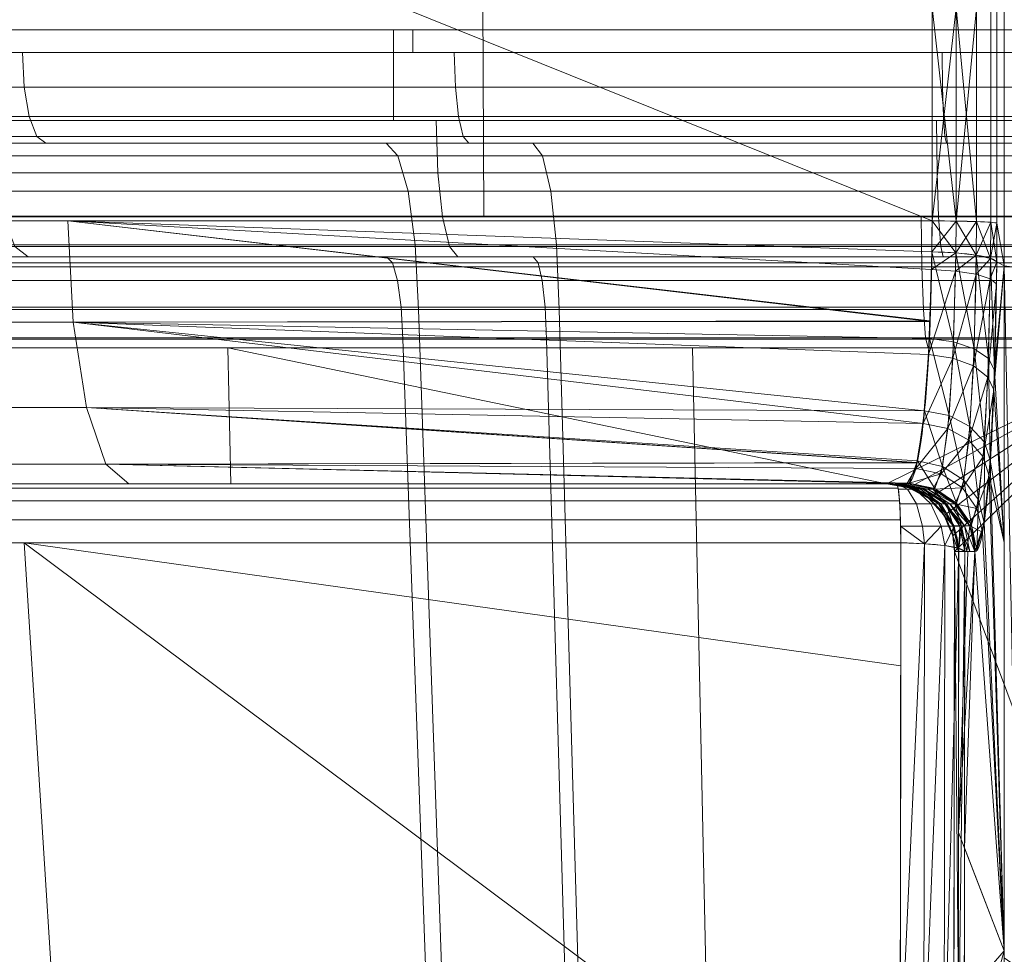
# Model space of a CAD drawing. Units: metres. Extents: x -0.13 to 0.13, y -0.157 to 0.
# Drawn here: x -0.025 to -0.003, y -0.079 to -0.059 of the extents above; entities that cross this region are included whole.
import ezdxf

# ---------------------------------------------------------------- set-up
doc = ezdxf.new("R2010")
doc.units = ezdxf.units.M
doc.header["$MEASUREMENT"] = 0
doc.layers.add('1', color=7, linetype='Continuous', true_color=0xffffff)

# ---------------------------------------------------------------- blocks, each defined once
blk = doc.blocks.new('c77e183c-0bff-4539-b9bd-829c5992fe1a')
at = {"layer": '1', "color": 0, "linetype": 'Continuous', "lineweight": 18, "extrusion": (-1.22465e-16, 0, -1)}
for p, q in [((996.508, 88.802, 111.448), (996.508, 99.775, 111.831)), ((996.508, 88.802, -111.919), (996.508, 99.775, -112.303)), ((996.508, 88.802, 111.448), (996.34, 88.888, 108.984)), ((996.508, 88.802, -111.919), (996.34, 88.888, -109.455))]:
    blk.add_line(p, q, dxfattribs=at)
at = {"layer": '1', "color": 0, "linetype": 'Continuous', "lineweight": 18, "extrusion": (3.03526e-16, 1, 6.52034e-16)}
for centre, radius in [((-1000, -0.236, 94), 100.5), ((-1000, -0.236, 94), 98), ((-1000, -0.236, 93.5), 98), ((-1000, -0.236, 92), 100.5), ((-1000, -0.236, 91.5), 96), ((-1000, -0.236, 91.5), 95.708), ((-1000, -0.236, 89), 97.5), ((-1000, -0.236, 89), 95.663), ((-1000, -0.236, 87.842), 91.722), ((-1000, -0.236, 87.184), 93.672)]:
    blk.add_circle(centre, radius, dxfattribs=at)
at = {"layer": '1', "color": 0, "linetype": 'Continuous', "lineweight": 18, "extrusion": (-1.22465e-16, 1, 1.49976e-32)}
for centre, radius in [((-1000, -0.236, 89.895), 105.025), ((-1000, -0.236, 87), 95.75)]:
    blk.add_circle(centre, radius, dxfattribs=at)
for centre, radius, start, end in [((-1000, -0.236, 89.791), 108.023, 272.69708, 310.47656), ((-1000, -0.236, 89.791), 108.023, 49.52344, 87.30292), ((-1000, -0.236, 84), 102.027, 3.16534, 86.83466), ((-1000, -0.236, 84), 102.027, 273.16534, 356.83466), ((-1000, -0.236, 84), 98.773, 3.39909, 86.60091)]:
    blk.add_arc(centre, radius, start, end, dxfattribs=at)
at = {"layer": '1', "color": 0, "linetype": 'Continuous', "lineweight": 18, "extrusion": (-2.6542e-06, -0.999389, 0.034938)}
blk.add_arc((994.846, -106.434, -93.517), 1.5, 3.913, 87.3046, dxfattribs=at)
at = {"layer": '1', "color": 0, "linetype": 'Continuous', "lineweight": 18, "extrusion": (-2.6542e-06, -0.999389, -0.034938)}
blk.add_arc((994.846, 105.963, -93.5), 1.5, 272.6954, 356.087, dxfattribs=at)
at = {"layer": '1', "color": 0, "linetype": 'Continuous', "lineweight": 18, "extrusion": (-0.007845, -0.988762, -0.149291)}
blk.add_arc((994.106, 93.416, -111.976), 1.5, 272.6029, 356.045, dxfattribs=at)
at = {"layer": '1', "color": 0, "linetype": 'Continuous', "lineweight": 18, "extrusion": (-0.007845, -0.988762, 0.149291)}
blk.add_arc((994.106, -93.882, -112.046), 1.5, 3.955, 87.3971, dxfattribs=at)
at = {"layer": '1', "color": 0, "linetype": 'Continuous', "lineweight": 18, "extrusion": (1.22465e-16, -1, -1.49976e-32)}
for centre, radius, start, end in [((1000, -0.236, -84), 95.439, 183.65528, 266.34472), ((1000, -0.236, -82.703), 97.287, 93.39909, 176.60091)]:
    blk.add_arc(centre, radius, start, end, dxfattribs=at)
at = {"layer": '1', "color": 0, "linetype": 'Continuous', "lineweight": 18, "extrusion": (-0.067877, 3.09366e-17, 0.997694)}
blk.add_arc((-82.5, 985.142, -164.021), 1.5, 90.461, 180, dxfattribs=at)
at = {"layer": '1', "color": 0, "linetype": 'Continuous', "lineweight": 18, "extrusion": (-0.067889, -8.31405e-18, -0.997693)}
blk.add_arc((-82.5, -985.172, -165.629), 1.5, 180, 269.5478, dxfattribs=at)
at = {"layer": '1', "color": 0, "linetype": 'Continuous', "lineweight": 18, "extrusion": (-0.998241, -1.22249e-16, -0.05929)}
blk.add_arc((-82.5, 39.247, -998.227), 1.5, 180, 262.2121, dxfattribs=at)
at = {"layer": '1', "color": 0, "linetype": 'Continuous', "lineweight": 18, "extrusion": (-0.067908, -9.23882e-15, 0.997692)}
blk.add_arc((-82.5, 985.137, -169.396), 1.5, 90.4391, 180, dxfattribs=at)
at = {"layer": '1', "color": 0, "linetype": 'Continuous', "lineweight": 18, "extrusion": (-0.067908, -8.31631e-18, -0.997692)}
blk.add_arc((-82.5, -985.169, -168.926), 1.5, 180, 269.5609, dxfattribs=at)
at = {"layer": '1', "color": 0, "linetype": 'Continuous', "lineweight": 18, "extrusion": (0.001404, 0.990732, 0.135823)}
blk.add_arc((-994.026, 86.055, 96.491), 1.5, 183.9291, 266.6433, dxfattribs=at)
at = {"layer": '1', "color": 0, "linetype": 'Continuous', "lineweight": 18}
for points, knots in [([(994.917, 99.189, -108.468), (994.917, 98.189, -108.433), (994.917, 97.19, -108.398), (994.917, 94.057, -108.288), (994.917, 91.924, -108.214), (994.917, 89.791, -108.139)], [0, 0, 0, 0, 0.319025, 0.319025, 1, 1, 1, 1]), ([(994.917, 89.791, 107.668), (994.917, 90.79, 107.703), (994.917, 91.789, 107.737), (994.917, 94.922, 107.847), (994.917, 97.055, 107.922), (994.917, 99.189, 107.996)], [0, 0, 0, 0, 0.319025, 0.319025, 1, 1, 1, 1]), ([(994.913, 89.107, -108.076), (994.897, 87.681, -107.86), (994.834, 86.371, -107.124), (994.639, 84.516, -104.947), (994.508, 84, -103.542), (994.366, 84, -102.107)], [0, 0, 0, 0, 0.5, 0.5, 1, 1, 1, 1]), ([(994.366, 84, 101.635), (994.508, 84, 103.071), (994.639, 84.514, 104.472), (994.835, 86.372, 106.654), (994.897, 87.681, 107.389), (994.913, 89.107, 107.604)], [0, 0, 0, 0, 0.5, 0.5, 1, 1, 1, 1]), ([(996.34, 88.888, 108.984), (996.325, 87.11, 108.715), (996.271, 85.476, 107.8), (996.099, 83.155, 105.078), (995.985, 82.511, 103.328), (995.863, 82.511, 101.533)], [0, 0, 0, 0, 0.5, 0.5, 1, 1, 1, 1]), ([(995.863, 82.511, -102.005), (995.985, 82.511, -103.799), (996.099, 83.158, -105.553), (996.271, 85.475, -108.27), (996.325, 87.111, -109.187), (996.34, 88.888, -109.455)], [0, 0, 0, 0, 0.5, 0.5, 1, 1, 1, 1]), ([(995.848, 87, 101.707), (1009.539, 87, 102.272), (1037.142, 87, 97.796), (1072.605, 87, 75.386), (1096.439, 87, 40.865), (1104.076, 87, 3.53), (1099.078, 87, -30.016), (1086.369, 87, -57.312), (1069.596, 87, -75.974), (1053.419, 87, -87.587), (1040.148, 87, -94.439), (1026.014, 87, -99.267), (1006.434, 87, -102.892), (981.355, 87, -102.067), (957.612, 87, -93.953), (940.587, 87, -83.625), (929.08, 87, -74.103), (919.097, 87, -62.994), (908.085, 87, -46.402), (899.011, 87, -23.008), (897.167, 87, 2.015), (899.993, 87, 21.727), (904.241, 87, 36.046), (910.547, 87, 49.585), (921.493, 87, 66.22), (939.457, 87, 83.739), (966.213, 87, 97.548), (985.923, 87, 101.317), (995.848, 87, 101.707)], [0, 0, 0, 0, 0.064117, 0.128234, 0.192351, 0.256468, 0.302939, 0.34941, 0.39588, 0.419116, 0.442351, 0.465586, 0.488822, 0.535293, 0.581763, 0.604999, 0.628234, 0.651469, 0.674705, 0.721176, 0.767646, 0.790882, 0.814117, 0.837352, 0.860588, 0.907059, 0.953529, 1, 1, 1, 1]), ([(993.915, 84, -95.481), (994.082, 84, -95.491), (994.251, 83.972, -95.498), (994.567, 83.863, -95.503), (994.718, 83.78, -95.501), (994.979, 83.574, -95.489), (995.092, 83.448, -95.478), (995.269, 83.17, -95.451), (995.334, 83.014, -95.433), (995.398, 82.743, -95.398), (995.411, 82.627, -95.383), (995.411, 82.512, -95.366)], [0, 0, 0, 0, 0.214225, 0.214225, 0.428605, 0.428605, 0.64086, 0.64086, 0.852263, 0.852263, 1, 1, 1, 1]), ([(994.273, 15.557, 35.163), (994.268, 16.455, 39.141), (994.261, 17.646, 43.021), (994.248, 20.609, 50.586), (994.242, 22.387, 54.268), (994.233, 26.427, 61.241), (994.229, 28.699, 64.558), (994.222, 33.748, 70.853), (994.219, 36.55, 73.85), (994.215, 42.504, 79.314), (994.213, 45.664, 81.802), (994.212, 52.347, 86.291), (994.211, 55.899, 88.306), (994.213, 66.914, 93.483), (994.22, 74.623, 95.772), (994.232, 82.703, 96.88)], [0, 0, 0, 0, 0.125, 0.125, 0.25, 0.25, 0.375, 0.375, 0.5, 0.5, 0.625, 0.625, 0.75, 0.75, 1, 1, 1, 1]), ([(995.411, 82.512, -95.366), (995.399, 74.716, -94.25), (995.392, 67.248, -92.003), (995.392, 52.975, -85.222), (995.395, 46.498, -80.839), (995.405, 37.831, -72.846), (995.409, 35.126, -69.942), (995.418, 30.246, -63.841), (995.423, 28.044, -60.622), (995.436, 24.123, -53.845), (995.444, 22.396, -50.264), (995.465, 19.527, -42.938), (995.476, 18.371, -39.179), (995.486, 17.498, -35.321)], [0, 0, 0, 0, 0.25, 0.25, 0.5, 0.5, 0.625, 0.625, 0.75, 0.75, 0.875, 0.875, 1, 1, 1, 1]), ([(995.5, 82.512, -96.673), (995.568, 82.512, -97.671), (995.636, 82.512, -98.669), (995.757, 82.512, -100.446), (995.81, 82.512, -101.225), (995.863, 82.511, -102.005)], [0, 0, 0, 0, 0.561361, 0.561361, 1, 1, 1, 1]), ([(995.5, 17.292, -35.36), (995.5, 18.973, -44.248), (995.5, 24.839, -60.044), (995.5, 41.461, -80.07), (995.5, 61.867, -92.323), (995.5, 76.072, -95.91), (995.5, 82.512, -96.673)], [0, 0, 0, 0, 0.267121, 0.534243, 0.801364, 1, 1, 1, 1]), ([(995.64, 82.512, 98.262), (995.628, 74.291, 97.134), (995.622, 66.448, 94.805), (995.621, 55.242, 89.538), (995.622, 51.628, 87.488), (995.625, 44.829, 82.921), (995.627, 41.614, 80.391), (995.634, 35.557, 74.831), (995.638, 32.705, 71.782), (995.647, 27.568, 65.378), (995.652, 25.257, 62.004), (995.666, 21.146, 54.91), (995.674, 19.337, 51.164), (995.689, 17.075, 45.392), (995.695, 16.396, 43.443), (995.705, 15.184, 39.496), (995.711, 14.646, 37.469), (995.716, 14.195, 35.474)], [0, 0, 0, 0, 0.25, 0.25, 0.375, 0.375, 0.5, 0.5, 0.625, 0.625, 0.75, 0.75, 0.875, 0.875, 0.9375, 0.9375, 1, 1, 1, 1]), ([(995.863, 82.511, 101.533), (995.795, 82.512, 100.536), (995.727, 82.512, 99.538), (995.653, 82.512, 98.448), (995.646, 82.512, 98.355), (995.64, 82.512, 98.262)], [0, 0, 0, 0, 0.914877, 0.914877, 1, 1, 1, 1])]:
    blk.add_open_spline(points, degree=3, knots=knots, dxfattribs=at)
for points in [[(996.343, 89.742, -109.534), (996.343, 92.874, -109.644), (996.343, 96.007, -109.753), (996.343, 99.14, -109.863)], [(996.343, 99.14, 109.391), (996.343, 96.007, 109.282), (996.343, 92.874, 109.172), (996.343, 89.742, 109.063)], [(994.913, 89.107, 107.604), (994.915, 89.334, 107.638), (994.917, 89.562, 107.66), (994.917, 89.791, 107.668)], [(994.917, 89.791, -108.139), (994.917, 89.562, -108.131), (994.915, 89.334, -108.11), (994.913, 89.107, -108.076)], [(996.34, 88.888, -109.455), (996.342, 89.17, -109.498), (996.343, 89.456, -109.524), (996.343, 89.742, -109.534)], [(996.343, 89.742, 109.063), (996.343, 89.456, 109.053), (996.342, 89.17, 109.026), (996.34, 88.888, 108.984)], [(994.004, 84, -96.775), (993.974, 84, -96.344), (993.945, 84, -95.912), (993.915, 84, -95.481)], [(994.366, 84, -102.107), (994.245, 84, -100.33), (994.124, 84, -98.552), (994.004, 84, -96.775)], [(994.144, 84, 98.364), (994.218, 84, 99.454), (994.292, 84, 100.545), (994.366, 84, 101.635)], [(995.411, 82.512, -95.366), (995.441, 82.512, -95.802), (995.47, 82.512, -96.238), (995.5, 82.512, -96.673)]]:
    blk.add_open_spline(points, degree=3, dxfattribs=at)
for points in [[(985.053, 89.895, 103.72), (956.371, 89.895, 95.298), (956.188, 102.535, 95.7), (984.991, 102.535, 104.157)], [(956.371, 89.895, -95.77), (985.053, 89.895, -104.192), (984.991, 102.535, -104.629), (956.188, 102.535, -96.171)], [(1014.947, 89.895, 103.72), (985.053, 89.895, 103.72), (984.991, 102.535, 104.157), (1015.009, 102.535, 104.157)], [(985.053, 89.895, -104.192), (1014.947, 89.895, -104.192), (1015.009, 102.535, -104.629), (984.991, 102.535, -104.629)], [(996.508, 99.775, -112.303), (996.968, 100.826, -113.757), (996.924, 88.752, -113.35)], [(996.924, 88.752, 112.879), (996.819, 100.622, 113.083), (996.508, 99.775, 111.831)], [(996.508, 88.802, 111.448), (996.508, 99.775, 111.831), (996.343, 99.14, 109.391), (996.343, 89.742, 109.063)], [(996.343, 89.742, -109.534), (996.343, 99.14, -109.863), (996.508, 99.775, -112.303), (996.508, 88.802, -111.919)], [(996.508, 99.775, 111.831), (996.508, 88.802, 111.448), (996.924, 88.752, 112.879)], [(996.924, 88.752, -113.35), (996.508, 88.802, -111.919), (996.508, 99.775, -112.303)], [(971.575, 99.189, -104.792), (994.917, 99.189, -108.468), (994.917, 89.791, -108.139)], [(994.917, 89.791, -108.139), (971.661, 89.791, -104.475), (971.575, 99.189, -104.792)], [(971.575, 99.189, 104.32), (971.661, 89.791, 104.004), (994.917, 89.791, 107.668)], [(994.917, 89.791, 107.668), (994.917, 99.189, 107.996), (971.575, 99.189, 104.32)], [(995.445, 94.485, 107.955), (994.917, 94.49, 107.832), (994.917, 89.791, 107.668)], [(995.446, 89.786, -108.262), (994.917, 89.791, -108.139), (994.917, 94.49, -108.303)], [(994.917, 94.49, -108.303), (995.445, 94.485, -108.427), (995.446, 89.786, -108.262)], [(994.917, 89.791, 107.668), (995.446, 89.786, 107.791), (995.445, 94.485, 107.955)], [(995.896, 94.475, 108.258), (995.445, 94.485, 107.955), (995.446, 89.786, 107.791)], [(995.896, 89.776, -108.565), (995.446, 89.786, -108.262), (995.445, 94.485, -108.427)], [(995.445, 94.485, -108.427), (995.896, 94.475, -108.73), (995.896, 89.776, -108.565)], [(995.446, 89.786, 107.791), (995.896, 89.776, 108.094), (995.896, 94.475, 108.258)], [(995.896, 89.776, 108.094), (996.208, 89.76, 108.537), (996.208, 94.459, 108.701), (995.896, 94.475, 108.258)], [(995.896, 94.475, -108.73), (996.208, 94.459, -109.173), (996.208, 89.76, -109.009), (995.896, 89.776, -108.565)], [(996.208, 89.76, 108.537), (996.343, 89.742, 109.063), (996.343, 94.441, 109.227), (996.208, 94.459, 108.701)], [(996.208, 94.459, -109.173), (996.343, 94.441, -109.699), (996.343, 89.742, -109.534), (996.208, 89.76, -109.009)], [(954.62, 94, 89.436), (954.62, 92, 89.436), (983.068, 92, 98.828), (983.068, 94, 98.828)], [(983.489, 94, 96.363), (955.749, 94, 87.205), (954.62, 94, 89.436), (983.068, 94, 98.828)], [(983.489, 94, 96.363), (983.489, 93.5, 96.363), (955.749, 93.5, 87.205), (955.749, 94, 87.205)], [(1001.979, 94, -100.716), (1001.979, 92, -100.716), (972.274, 92, -96.835), (972.274, 94, -96.835)], [(972.963, 94, -94.432), (1001.929, 94, -98.217), (1001.979, 94, -100.716), (972.274, 94, -96.835)], [(972.963, 94, -94.432), (972.963, 93.5, -94.432), (1001.929, 93.5, -98.217), (1001.929, 94, -98.217)], [(983.068, 94, 98.828), (983.068, 92, 98.828), (1013.019, 92, 99.417), (1013.019, 94, 99.417)], [(983.068, 94, 98.828), (1013.019, 94, 99.417), (1012.695, 94, 96.938), (983.489, 94, 96.363)], [(1012.695, 94, 96.938), (1012.695, 93.5, 96.938), (983.489, 93.5, 96.363), (983.489, 94, 96.363)], [(974.935, 92.735, 94.347), (955.818, 92.735, 87.069), (955.749, 93.5, 87.205), (974.896, 93.5, 94.494)], [(964.683, 92.735, -91.488), (984.427, 92.735, -96.836), (984.403, 93.5, -96.987), (964.628, 93.5, -91.63)], [(995.148, 92.735, 97.492), (974.935, 92.735, 94.347), (974.896, 93.5, 94.494), (995.14, 93.5, 97.644)], [(984.427, 92.735, -96.836), (1004.852, 92.735, -97.963), (1004.86, 93.5, -98.115), (984.403, 93.5, -96.987)], [(1015.573, 92.735, 96.365), (995.148, 92.735, 97.492), (995.14, 93.5, 97.644), (1015.597, 93.5, 96.515)], [(975.046, 92.086, 93.928), (956.014, 92.086, 86.682), (955.818, 92.735, 87.069), (974.935, 92.735, 94.347)], [(964.84, 92.086, -91.083), (984.496, 92.086, -96.408), (984.427, 92.735, -96.836), (964.683, 92.735, -91.488)], [(995.169, 92.086, 97.059), (975.046, 92.086, 93.928), (974.935, 92.735, 94.347), (995.148, 92.735, 97.492)], [(984.496, 92.086, -96.408), (1004.831, 92.086, -97.53), (1004.852, 92.735, -97.963), (984.427, 92.735, -96.836)], [(1015.504, 92.086, 95.937), (995.169, 92.086, 97.059), (995.148, 92.735, 97.492), (1015.573, 92.735, 96.365)], [(975.213, 91.652, 93.301), (956.307, 91.652, 86.103), (956.014, 92.086, 86.682), (975.046, 92.086, 93.928)], [(963.726, 92, -93.961), (984.005, 92, -99.455), (984.042, 90.852, -99.229), (963.808, 90.852, -93.748)], [(965.074, 91.652, -90.478), (984.6, 91.652, -95.768), (984.496, 92.086, -96.408), (964.84, 92.086, -91.083)], [(995.016, 92, 100.141), (974.256, 92, 96.911), (974.314, 90.852, 96.69), (995.028, 90.852, 99.912)], [(995.202, 91.652, 96.411), (975.213, 91.652, 93.301), (975.046, 92.086, 93.928), (995.169, 92.086, 97.059)], [(984.005, 92, -99.455), (1004.984, 92, -100.612), (1004.972, 90.852, -100.384), (984.042, 90.852, -99.229)], [(984.6, 91.652, -95.768), (1004.798, 91.652, -96.882), (1004.831, 92.086, -97.53), (984.496, 92.086, -96.408)], [(1015.995, 92, 98.983), (995.016, 92, 100.141), (995.028, 90.852, 99.912), (1015.958, 90.852, 98.758)], [(1015.4, 91.652, 95.296), (995.202, 91.652, 96.411), (995.169, 92.086, 97.059), (1015.504, 92.086, 95.937)], [(975.409, 91.5, 92.561), (956.652, 91.5, 85.42), (956.307, 91.652, 86.103), (975.213, 91.652, 93.301)], [(956.652, 91.5, 85.42), (983.826, 91.5, 94.392), (983.875, 91.5, 94.104), (956.784, 91.5, 85.16)], [(983.162, 91.227, 92.504), (963.619, 91.227, 86.717), (963.059, 91.5, 88.055), (982.903, 91.5, 93.932)], [(965.35, 91.5, -89.765), (984.722, 91.5, -95.012), (984.6, 91.652, -95.768), (965.074, 91.652, -90.478)], [(966.615, 91.227, -88.382), (986.345, 91.227, -93.498), (986.134, 91.5, -94.934), (966.101, 91.5, -89.739)], [(973.596, 91.5, -92.229), (1001.884, 91.5, -95.925), (1001.89, 91.5, -96.217), (973.515, 91.5, -92.51)], [(995.239, 91.5, 95.646), (975.409, 91.5, 92.561), (975.213, 91.652, 93.301), (995.202, 91.652, 96.411)], [(1003.492, 91.227, 93.956), (983.162, 91.227, 92.504), (982.903, 91.5, 93.932), (1003.546, 91.5, 95.406)], [(983.826, 91.5, 94.392), (1012.436, 91.5, 94.955), (1012.399, 91.5, 94.665), (983.875, 91.5, 94.104)], [(984.722, 91.5, -95.012), (1004.761, 91.5, -96.118), (1004.798, 91.652, -96.882), (984.6, 91.652, -95.768)], [(986.345, 91.227, -93.498), (1006.712, 91.227, -94.253), (1006.816, 91.5, -95.701), (986.134, 91.5, -94.934)], [(1015.278, 91.5, 94.541), (995.239, 91.5, 95.646), (995.202, 91.652, 96.411), (1015.4, 91.652, 95.296)], [(983.386, 90.447, 91.271), (964.103, 90.447, 85.56), (963.619, 91.227, 86.717), (983.162, 91.227, 92.504)], [(967.059, 90.447, -87.21), (986.526, 90.447, -92.258), (986.345, 91.227, -93.498), (966.615, 91.227, -88.382)], [(1003.446, 90.447, 92.703), (983.386, 90.447, 91.271), (983.162, 91.227, 92.504), (1003.492, 91.227, 93.956)], [(986.526, 90.447, -92.258), (1006.623, 90.447, -93.003), (1006.712, 91.227, -94.253), (986.345, 91.227, -93.498)], [(963.808, 90.852, -93.748), (984.042, 90.852, -99.229), (984.145, 89.879, -98.587), (964.043, 89.879, -93.142)], [(995.028, 90.852, 99.912), (974.314, 90.852, 96.69), (974.481, 89.879, 96.062), (995.06, 89.879, 99.263)], [(984.042, 90.852, -99.229), (1004.972, 90.852, -100.384), (1004.94, 89.879, -99.735), (984.145, 89.879, -98.587)], [(1015.958, 90.852, 98.758), (995.028, 90.852, 99.912), (995.06, 89.879, 99.263), (1015.855, 89.879, 98.116)], [(983.544, 89.265, 90.401), (964.444, 89.265, 84.744), (964.103, 90.447, 85.56), (983.386, 90.447, 91.271)], [(967.373, 89.265, -86.382), (986.654, 89.265, -91.382), (986.526, 90.447, -92.258), (967.059, 90.447, -87.21)], [(1003.413, 89.265, 91.819), (983.544, 89.265, 90.401), (983.386, 90.447, 91.271), (1003.446, 90.447, 92.703)], [(986.654, 89.265, -91.382), (1006.56, 89.265, -92.12), (1006.623, 90.447, -93.003), (986.526, 90.447, -92.258)], [(956.762, 89.791, -99.228), (975.898, 89.791, -105.536), (976.013, 87.56, -105.034), (956.968, 87.56, -98.756)], [(975.898, 89.791, 105.064), (956.762, 89.791, 98.757), (956.968, 87.56, 98.284), (976.013, 87.56, 104.562)], [(964.043, 89.879, -93.142), (984.145, 89.879, -98.587), (984.3, 89.228, -97.627), (964.394, 89.228, -92.234)], [(994.694, 88.78, 104.397), (973.74, 88.78, 101.187), (973.675, 89.895, 101.436), (994.681, 89.895, 104.654)], [(973.74, 88.78, -101.659), (994.694, 88.78, -104.869), (994.681, 89.895, -105.126), (973.675, 89.895, -101.908)], [(995.06, 89.879, 99.263), (974.481, 89.879, 96.062), (974.73, 89.228, 95.121), (995.108, 89.228, 98.291)], [(975.898, 89.791, -105.536), (994.913, 89.107, -108.076), (994.871, 87.576, -107.57)], [(975.898, 89.791, -105.536), (994.917, 89.791, -108.139), (994.913, 89.107, -108.076)], [(994.871, 87.576, -107.57), (976.013, 87.56, -105.034), (975.898, 89.791, -105.536)], [(975.898, 89.791, 105.064), (976.013, 87.56, 104.562), (994.869, 87.59, 107.074)], [(994.869, 87.59, 107.074), (994.907, 88.719, 107.532), (975.898, 89.791, 105.064)], [(994.907, 88.719, 107.532), (994.913, 89.107, 107.604), (975.898, 89.791, 105.064)], [(994.913, 89.107, 107.604), (994.917, 89.791, 107.668), (975.898, 89.791, 105.064)], [(984.145, 89.879, -98.587), (1004.94, 89.879, -99.735), (1004.892, 89.228, -98.762), (984.3, 89.228, -97.627)], [(1015.865, 88.78, 103.323), (994.694, 88.78, 104.397), (994.681, 89.895, 104.654), (1015.904, 89.895, 103.578)], [(994.694, 88.78, -104.869), (1015.865, 88.78, -103.795), (1015.904, 89.895, -104.05), (994.681, 89.895, -105.126)], [(995.442, 89.085, -108.197), (994.913, 89.107, -108.076), (994.917, 89.791, -108.139)], [(995.446, 89.786, 107.791), (994.917, 89.791, 107.668), (994.913, 89.107, 107.604)], [(994.913, 89.107, 107.604), (995.442, 89.085, 107.725), (995.446, 89.786, 107.791)], [(994.917, 89.791, -108.139), (995.446, 89.786, -108.262), (995.442, 89.085, -108.197)], [(1015.855, 89.879, 98.116), (995.06, 89.879, 99.263), (995.108, 89.228, 98.291), (1015.7, 89.228, 97.155)], [(995.892, 89.036, -108.496), (995.442, 89.085, -108.197), (995.446, 89.786, -108.262)], [(995.896, 89.776, 108.094), (995.446, 89.786, 107.791), (995.442, 89.085, 107.725)], [(995.442, 89.085, 107.725), (995.892, 89.036, 108.025), (995.896, 89.776, 108.094)], [(995.446, 89.786, -108.262), (995.896, 89.776, -108.565), (995.892, 89.036, -108.496)], [(996.205, 88.967, -108.935), (995.892, 89.036, -108.496), (995.896, 89.776, -108.565)], [(996.208, 89.76, 108.537), (995.896, 89.776, 108.094), (995.892, 89.036, 108.025)], [(995.892, 89.036, 108.025), (996.205, 88.967, 108.463), (996.208, 89.76, 108.537)], [(995.896, 89.776, -108.565), (996.208, 89.76, -109.009), (996.205, 88.967, -108.935)], [(996.34, 88.888, -109.455), (996.205, 88.967, -108.935), (996.208, 89.76, -109.009)], [(996.343, 89.742, 109.063), (996.208, 89.76, 108.537), (996.205, 88.967, 108.463)], [(996.205, 88.967, 108.463), (996.34, 88.888, 108.984), (996.343, 89.742, 109.063)], [(996.208, 89.76, -109.009), (996.343, 89.742, -109.534), (996.34, 88.888, -109.455)], [(996.343, 89.742, 109.063), (996.34, 88.888, 108.984), (996.508, 88.802, 111.448)], [(996.508, 88.802, -111.919), (996.34, 88.888, -109.455), (996.343, 89.742, -109.534)], [(974.73, 89.228, 95.121), (955.457, 89.228, 87.783), (955.975, 89, 86.759), (975.024, 89, 94.011)], [(964.394, 89.228, -92.234), (984.3, 89.228, -97.627), (984.483, 89, -96.493), (964.809, 89, -91.163)], [(983.615, 87.842, 90.011), (964.597, 87.842, 84.379), (964.444, 89.265, 84.744), (983.544, 89.265, 90.401)], [(967.513, 87.842, -86.012), (986.712, 87.842, -90.991), (986.654, 89.265, -91.382), (967.373, 89.265, -86.382)], [(995.108, 89.228, 98.291), (974.73, 89.228, 95.121), (975.024, 89, 94.011), (995.165, 89, 97.144)], [(1003.398, 87.842, 91.424), (983.615, 87.842, 90.011), (983.544, 89.265, 90.401), (1003.413, 89.265, 91.819)], [(984.3, 89.228, -97.627), (1004.892, 89.228, -98.762), (1004.835, 89, -97.616), (984.483, 89, -96.493)], [(986.712, 87.842, -90.991), (1006.532, 87.842, -91.725), (1006.56, 89.265, -92.12), (986.654, 89.265, -91.382)], [(995.393, 87.13, -107.547), (994.861, 87.201, -107.446), (994.913, 89.107, -108.076)], [(995.442, 89.085, 107.725), (994.913, 89.107, 107.604), (994.907, 88.719, 107.532)], [(994.907, 88.719, 107.532), (995.437, 88.687, 107.651), (995.442, 89.085, 107.725)], [(994.913, 89.107, -108.076), (995.442, 89.085, -108.197), (995.393, 87.13, -107.547)], [(1015.7, 89.228, 97.155), (995.108, 89.228, 98.291), (995.165, 89, 97.144), (1015.517, 89, 96.021)], [(995.847, 86.976, -107.811), (995.393, 87.13, -107.547), (995.442, 89.085, -108.197)], [(995.892, 89.036, 108.025), (995.442, 89.085, 107.725), (995.437, 88.687, 107.651)], [(995.442, 89.085, -108.197), (995.892, 89.036, -108.496), (995.847, 86.976, -107.811)], [(983.573, 89, 95.87), (955.975, 89, 86.759), (956.805, 89, 85.12), (983.883, 89, 94.06)], [(982.911, 89, 93.888), (963.076, 89, 88.014), (963.355, 88.865, 87.348), (983.04, 88.865, 93.178)], [(983.04, 88.865, 93.178), (963.355, 88.865, 87.348), (963.596, 88.478, 86.771), (983.151, 88.478, 92.563)], [(966.117, 89, -89.697), (986.141, 89, -94.89), (986.245, 88.865, -94.175), (966.373, 88.865, -89.022)], [(966.373, 88.865, -89.022), (986.245, 88.865, -94.175), (986.336, 88.478, -93.556), (966.594, 88.478, -88.437)], [(973.101, 89, -93.952), (1001.92, 89, -97.717), (1001.883, 89, -95.88), (973.608, 89, -92.186)], [(1003.544, 89, 95.362), (982.911, 89, 93.888), (983.04, 88.865, 93.178), (1003.517, 88.865, 94.64)], [(1003.517, 88.865, 94.64), (983.04, 88.865, 93.178), (983.151, 88.478, 92.563), (1003.494, 88.478, 94.015)], [(983.883, 89, 94.06), (1012.393, 89, 94.621), (1012.631, 89, 96.443), (983.573, 89, 95.87)], [(986.141, 89, -94.89), (1006.813, 89, -95.656), (1006.761, 88.865, -94.935), (986.245, 88.865, -94.175)], [(986.245, 88.865, -94.175), (1006.761, 88.865, -94.935), (1006.717, 88.478, -94.312), (986.336, 88.478, -93.556)], [(995.437, 88.687, 107.651), (995.887, 88.616, 107.947), (995.892, 89.036, 108.025)], [(996.161, 86.759, -108.202), (995.847, 86.976, -107.811), (995.892, 89.036, -108.496)], [(996.205, 88.967, 108.463), (995.892, 89.036, 108.025), (995.887, 88.616, 107.947)], [(995.887, 88.616, 107.947), (996.2, 88.518, 108.38), (996.205, 88.967, 108.463)], [(995.892, 89.036, -108.496), (996.205, 88.967, -108.935), (996.161, 86.759, -108.202)], [(996.294, 86.507, -108.669), (996.161, 86.759, -108.202), (996.205, 88.967, -108.935)], [(996.34, 88.888, 108.984), (996.205, 88.967, 108.463), (996.2, 88.518, 108.38)], [(996.2, 88.518, 108.38), (996.335, 88.403, 108.894), (996.34, 88.888, 108.984)], [(996.205, 88.967, -108.935), (996.34, 88.888, -109.455), (996.294, 86.507, -108.669)], [(996.508, 88.802, 111.448), (996.34, 88.888, 108.984), (996.278, 86.069, 107.946)], [(996.294, 86.507, -108.669), (996.34, 88.888, -109.455), (996.508, 88.802, -111.919)], [(994.727, 87.842, 103.741), (973.904, 87.842, 100.551), (973.74, 88.78, 101.187), (994.694, 88.78, 104.397)], [(973.904, 87.842, -101.023), (994.727, 87.842, -104.213), (994.694, 88.78, -104.869), (973.74, 88.78, -101.659)], [(1015.765, 87.842, 102.674), (994.727, 87.842, 103.741), (994.694, 88.78, 104.397), (1015.865, 88.78, 103.323)], [(994.727, 87.842, -104.213), (1015.765, 87.842, -103.146), (1015.865, 88.78, -103.795), (994.694, 88.78, -104.869)], [(995.437, 88.687, 107.651), (994.907, 88.719, 107.532), (994.843, 86.85, 106.773)], [(994.843, 86.85, 106.773), (995.377, 86.771, 106.868), (995.437, 88.687, 107.651)], [(995.887, 88.616, 107.947), (995.437, 88.687, 107.651), (995.377, 86.771, 106.868)], [(996.278, 86.069, 107.946), (996.508, 82.715, 111.032), (996.508, 88.802, 111.448)], [(996.508, 88.802, -111.919), (996.508, 82.715, -111.504), (996.294, 86.507, -108.669)], [(996.819, 73.347, 110.824), (996.819, 88.759, 112.668), (996.508, 88.802, 111.448)], [(996.508, 88.802, 111.448), (996.508, 73.572, 109.629), (996.819, 73.347, 110.824)], [(996.819, 73.347, -111.296), (996.508, 73.572, -110.101), (996.508, 88.802, -111.919)], [(996.508, 88.802, -111.919), (996.819, 88.759, -113.139), (996.819, 73.347, -111.296)], [(983.151, 88.478, 92.563), (963.596, 88.478, 86.771), (963.767, 87.891, 86.363), (983.23, 87.891, 92.127)], [(966.594, 88.478, -88.437), (986.336, 88.478, -93.556), (986.4, 87.891, -93.118), (966.751, 87.891, -88.023)], [(1003.494, 88.478, 94.015), (983.151, 88.478, 92.563), (983.23, 87.891, 92.127), (1003.478, 87.891, 93.572)], [(986.336, 88.478, -93.556), (1006.717, 88.478, -94.312), (1006.685, 87.891, -93.87), (986.4, 87.891, -93.118)], [(995.377, 86.771, 106.868), (995.832, 86.598, 107.12), (995.887, 88.616, 107.947)], [(996.2, 88.518, 108.38), (995.887, 88.616, 107.947), (995.832, 86.598, 107.12)], [(995.832, 86.598, 107.12), (996.146, 86.353, 107.497), (996.2, 88.518, 108.38)], [(996.335, 88.403, 108.894), (996.2, 88.518, 108.38), (996.146, 86.353, 107.497)], [(996.146, 86.353, 107.497), (996.278, 86.069, 107.946), (996.335, 88.403, 108.894)], [(994.776, 87.218, 102.782), (974.145, 87.218, 99.622), (973.904, 87.842, 100.551), (994.727, 87.842, 103.741)], [(974.145, 87.218, -100.093), (994.776, 87.218, -103.254), (994.727, 87.842, -104.213), (973.904, 87.842, -101.023)], [(1015.62, 87.218, 101.725), (994.776, 87.218, 102.782), (994.727, 87.842, 103.741), (1015.765, 87.842, 102.674)], [(994.776, 87.218, -103.254), (1015.62, 87.218, -102.197), (1015.765, 87.842, -103.146), (994.727, 87.842, -104.213)], [(956.968, 87.56, -98.756), (976.013, 87.56, -105.034), (976.306, 85.684, -103.754), (957.494, 85.684, -97.553)], [(976.013, 87.56, 104.562), (956.968, 87.56, 98.284), (957.494, 85.684, 97.081), (976.306, 85.684, 103.282)], [(994.843, 86.85, 106.773), (994.869, 87.59, 107.074), (976.013, 87.56, 104.562)], [(976.013, 87.56, -105.034), (994.871, 87.576, -107.57), (994.861, 87.201, -107.446)], [(976.013, 87.56, -105.034), (994.861, 87.201, -107.446), (994.753, 85.61, -106.222)], [(994.753, 85.61, -106.222), (976.306, 85.684, -103.754), (976.013, 87.56, -105.034)], [(976.013, 87.56, 104.562), (976.306, 85.684, 103.282), (994.724, 85.33, 105.427)], [(994.724, 85.33, 105.427), (994.843, 86.85, 106.773), (976.013, 87.56, 104.562)], [(994.832, 87, 101.66), (974.427, 87, 98.534), (974.145, 87.218, 99.622), (994.776, 87.218, 102.782)], [(974.427, 87, -99.006), (994.832, 87, -102.132), (994.776, 87.218, -103.254), (974.145, 87.218, -100.093)], [(995.294, 85.504, -106.286), (994.753, 85.61, -106.222), (994.861, 87.201, -107.446)], [(1015.45, 87, 100.614), (994.832, 87, 101.66), (994.776, 87.218, 102.782), (1015.62, 87.218, 101.725)], [(994.832, 87, -102.132), (1015.45, 87, -101.086), (1015.62, 87.218, -102.197), (994.776, 87.218, -103.254)], [(994.861, 87.201, -107.446), (995.393, 87.13, -107.547), (995.294, 85.504, -106.286)], [(995.753, 85.263, -106.481), (995.294, 85.504, -106.286), (995.393, 87.13, -107.547)], [(995.393, 87.13, -107.547), (995.847, 86.976, -107.811), (995.753, 85.263, -106.481)], [(985.729, 87, 94.445), (958.456, 87, 86.032), (961.392, 87, 94.204), (975.07, 87, 98.699)], [(979.483, 84, -93.443), (979.417, 87, -93.747), (959.796, 87, -87.136), (959.926, 84, -86.854)], [(978.761, 87, -100.027), (964.926, 87, -96.045), (971.777, 87, -91.732)], [(990.003, 70.246, 91.687), (970.476, 70.246, 87.388), (969.427, 87, 90.502), (989.648, 87, 94.953)], [(971.777, 87, -91.732), (1000, 87, -95.986), (993.032, 87, -102.025), (978.761, 87, -100.027)], [(975.07, 87, 98.699), (989.257, 87, 101.225), (985.729, 87, 94.445)], [(979.417, 87, -93.747), (979.483, 84, -93.443), (993.915, 84, -95.481)], [(993.915, 84, -95.481), (1000, 87, -95.986), (979.417, 87, -93.747)], [(985.729, 87, 94.445), (989.257, 87, 101.225), (995.848, 87, 101.707)], [(995.848, 87, 101.707), (1010.257, 87, 101.275), (1014.271, 87, 94.445), (985.729, 87, 94.445)], [(1009.997, 70.246, 91.687), (990.003, 70.246, 91.687), (989.648, 87, 94.953), (1010.352, 87, 94.953)], [(1007.447, 87, -101.991), (993.032, 87, -102.025), (1000, 87, -95.986)], [(993.915, 84, -95.481), (994.409, 83.917, -95.501), (1000, 87, -95.986)], [(994.409, 83.917, -95.501), (994.849, 83.677, -95.495), (1000, 87, -95.986)], [(1000, 87, -95.986), (994.849, 83.677, -95.495), (995.181, 83.308, -95.464)], [(1000, 87, -95.986), (995.181, 83.308, -95.464), (995.372, 82.855, -95.412)], [(1000, 87, -95.986), (995.372, 82.855, -95.412), (995.411, 82.512, -95.366)], [(1000, 70.246, -92.7), (1000, 87, -95.986), (995.411, 82.512, -95.366)], [(996.07, 84.92, -106.78), (995.753, 85.263, -106.481), (995.847, 86.976, -107.811)], [(995.847, 86.976, -107.811), (996.161, 86.759, -108.202), (996.07, 84.92, -106.78)], [(995.377, 86.771, 106.868), (994.843, 86.85, 106.773), (994.724, 85.33, 105.427)], [(994.724, 85.33, 105.427), (995.267, 85.22, 105.481), (995.377, 86.771, 106.868)], [(995.832, 86.598, 107.12), (995.377, 86.771, 106.868), (995.267, 85.22, 105.481)], [(996.199, 84.521, -107.142), (996.07, 84.92, -106.78), (996.161, 86.759, -108.202)], [(996.161, 86.759, -108.202), (996.294, 86.507, -108.669), (996.199, 84.521, -107.142)], [(995.267, 85.22, 105.481), (995.728, 84.964, 105.658), (995.832, 86.598, 107.12)], [(996.146, 86.353, 107.497), (995.832, 86.598, 107.12), (995.728, 84.964, 105.658)], [(996.199, 84.521, -107.142), (996.294, 86.507, -108.669), (996.508, 82.715, -111.504)], [(995.728, 84.964, 105.658), (996.045, 84.598, 105.932), (996.146, 86.353, 107.497)], [(996.278, 86.069, 107.946), (996.146, 86.353, 107.497), (996.045, 84.598, 105.932)], [(996.045, 84.598, 105.932), (996.174, 84.172, 106.265), (996.278, 86.069, 107.946)], [(996.508, 82.715, 111.032), (996.278, 86.069, 107.946), (996.174, 84.172, 106.265)], [(957.494, 85.684, -97.553), (976.306, 85.684, -103.754), (976.735, 84.437, -101.882), (958.263, 84.437, -95.793)], [(976.306, 85.684, 103.282), (957.494, 85.684, 97.081), (958.263, 84.437, 95.321), (976.735, 84.437, 101.41)], [(976.306, 85.684, -103.754), (994.599, 84.507, -104.537), (994.583, 84.464, -104.363)], [(976.306, 85.684, -103.754), (994.753, 85.61, -106.222), (994.599, 84.507, -104.537)], [(994.583, 84.464, -104.363), (976.735, 84.437, -101.882), (976.306, 85.684, -103.754)], [(976.306, 85.684, 103.282), (976.735, 84.437, 101.41), (994.582, 84.471, 103.878)], [(994.582, 84.471, 103.878), (994.724, 85.33, 105.427), (976.306, 85.684, 103.282)], [(995.151, 84.386, -104.555), (994.599, 84.507, -104.537), (994.753, 85.61, -106.222)], [(994.753, 85.61, -106.222), (995.294, 85.504, -106.286), (995.151, 84.386, -104.555)], [(995.62, 84.087, -104.655), (995.151, 84.386, -104.555), (995.294, 85.504, -106.286)], [(995.294, 85.504, -106.286), (995.753, 85.263, -106.481), (995.62, 84.087, -104.655)], [(995.267, 85.22, 105.481), (994.724, 85.33, 105.427), (994.56, 84.342, 103.644)], [(994.56, 84.342, 103.644), (995.115, 84.22, 103.651), (995.267, 85.22, 105.481)], [(995.728, 84.964, 105.658), (995.267, 85.22, 105.481), (995.115, 84.22, 103.651)], [(995.94, 83.653, -104.824), (995.62, 84.087, -104.655), (995.753, 85.263, -106.481)], [(995.753, 85.263, -106.481), (996.07, 84.92, -106.78), (995.94, 83.653, -104.824)], [(995.115, 84.22, 103.651), (995.586, 83.912, 103.728), (995.728, 84.964, 105.658)], [(996.045, 84.598, 105.932), (995.728, 84.964, 105.658), (995.586, 83.912, 103.728)], [(996.065, 83.145, -105.038), (995.94, 83.653, -104.824), (996.07, 84.92, -106.78)], [(996.07, 84.92, -106.78), (996.199, 84.521, -107.142), (996.065, 83.145, -105.038)], [(995.586, 83.912, 103.728), (995.907, 83.463, 103.864), (996.045, 84.598, 105.932)], [(996.174, 84.172, 106.265), (996.045, 84.598, 105.932), (995.907, 83.463, 103.864)], [(996.508, 73.72, -109.454), (996.065, 83.145, -105.038), (996.199, 84.521, -107.142)], [(996.199, 84.521, -107.142), (996.508, 82.715, -111.504), (996.508, 73.72, -109.454)], [(958.263, 84.437, -95.793), (976.735, 84.437, -101.882), (977.236, 84, -99.691), (959.162, 84, -93.733)], [(976.735, 84.437, 101.41), (958.263, 84.437, 95.321), (959.162, 84, 93.261), (977.236, 84, 99.219)], [(994.56, 84.342, 103.644), (994.582, 84.471, 103.878), (976.735, 84.437, 101.41)], [(976.735, 84.437, -101.882), (994.583, 84.464, -104.363), (994.412, 84.018, -102.571)], [(976.735, 84.437, -101.882), (994.412, 84.018, -102.571), (994.366, 84, -102.107)], [(994.366, 84, -102.107), (977.236, 84, -99.691), (976.735, 84.437, -101.882)], [(976.735, 84.437, 101.41), (977.236, 84, 99.219), (994.366, 84, 101.635)], [(994.366, 84, 101.635), (994.56, 84.342, 103.644), (976.735, 84.437, 101.41)], [(995.115, 84.22, 103.651), (994.56, 84.342, 103.644), (994.366, 84, 101.635)], [(994.978, 83.901, -102.542), (994.412, 84.018, -102.571), (994.599, 84.507, -104.537)], [(994.599, 84.507, -104.537), (995.151, 84.386, -104.555), (994.978, 83.901, -102.542)], [(995.459, 83.579, -102.534), (994.978, 83.901, -102.542), (995.151, 84.386, -104.555)], [(995.151, 84.386, -104.555), (995.62, 84.087, -104.655), (995.459, 83.579, -102.534)], [(994.366, 84, 101.635), (994.936, 83.887, 101.596), (995.115, 84.22, 103.651)], [(995.586, 83.912, 103.728), (995.115, 84.22, 103.651), (994.936, 83.887, 101.596)], [(995.783, 83.099, -102.549), (995.459, 83.579, -102.534), (995.62, 84.087, -104.655)], [(995.62, 84.087, -104.655), (995.94, 83.653, -104.824), (995.783, 83.099, -102.549)], [(995.907, 83.463, 103.864), (996.03, 82.938, 104.041), (996.174, 84.172, 106.265)], [(996.508, 73.72, 108.982), (996.174, 84.172, 106.265), (996.03, 82.938, 104.041)], [(996.174, 84.172, 106.265), (996.508, 73.72, 108.982), (996.508, 82.715, 111.032)], [(966.154, 84, 92.557), (994.144, 84, 98.364), (994.366, 84, 101.635), (965.274, 84, 95.699)], [(965.274, 84, -96.171), (994.366, 84, -102.107), (994.004, 84, -96.775)], [(994.004, 84, -96.775), (993.915, 84, -95.481), (967.056, 84, -89.808), (965.274, 84, -96.171)], [(974.1, 83.905, 94.535), (994.175, 83.905, 97.838), (994.144, 84, 98.364), (973.961, 84, 95.043)], [(974.221, 83.63, 94.092), (994.202, 83.63, 97.379), (994.175, 83.905, 97.838), (974.1, 83.905, 94.535)], [(994.409, 83.917, -95.501), (993.915, 84, -95.481), (994.004, 84, -96.775)], [(994.004, 84, -96.775), (994.573, 83.887, -96.736), (994.409, 83.917, -95.501)], [(994.185, 84, -99.441), (994.755, 83.887, -99.402), (994.573, 83.887, -96.736), (994.004, 84, -96.775)], [(994.144, 84, 98.364), (994.666, 83.886, 98.125), (994.717, 83.886, 98.325)], [(994.144, 84, 98.364), (994.548, 83.886, 97.956), (994.666, 83.886, 98.125)], [(994.144, 84, 98.364), (994.378, 83.886, 97.839), (994.548, 83.886, 97.956)], [(994.144, 84, 98.364), (994.178, 83.886, 97.79), (994.378, 83.886, 97.839)], [(994.144, 84, 98.364), (994.714, 83.887, 98.325), (994.825, 83.887, 99.961), (994.255, 84, 99.999)], [(994.378, 83.886, 97.839), (994.178, 83.886, 97.79), (994.207, 83.56, 97.304), (994.577, 83.56, 97.395)], [(994.366, 84, -102.107), (994.936, 83.887, -102.068), (994.755, 83.887, -99.402), (994.185, 84, -99.441)], [(994.255, 84, 99.999), (994.825, 83.887, 99.961), (994.936, 83.887, 101.596), (994.366, 84, 101.635)], [(994.936, 83.887, -102.068), (994.366, 84, -102.107), (994.412, 84.018, -102.571)], [(994.548, 83.886, 97.956), (994.378, 83.886, 97.839), (994.577, 83.56, 97.395), (994.891, 83.56, 97.61)], [(994.573, 83.887, -96.736), (994.484, 83.877, -95.5), (994.409, 83.917, -95.501)], [(994.412, 84.018, -102.571), (994.978, 83.901, -102.542), (994.936, 83.887, -102.068)], [(994.849, 83.677, -95.495), (994.484, 83.877, -95.5), (994.573, 83.887, -96.736)], [(994.666, 83.886, 98.125), (994.548, 83.886, 97.956), (994.891, 83.56, 97.61), (995.109, 83.56, 97.922)], [(994.573, 83.887, -96.736), (995.057, 83.565, -96.703), (994.849, 83.677, -95.495)], [(995.057, 83.565, -96.703), (994.573, 83.887, -96.736), (994.755, 83.887, -99.402)], [(994.717, 83.886, 98.325), (994.666, 83.886, 98.125), (995.109, 83.56, 97.922), (995.203, 83.56, 98.292)], [(995.309, 83.565, 99.928), (994.825, 83.887, 99.961), (994.714, 83.887, 98.325)], [(994.714, 83.887, 98.325), (995.198, 83.565, 98.292), (995.309, 83.565, 99.928)], [(995.239, 83.565, -99.369), (994.755, 83.887, -99.402), (994.936, 83.887, -102.068)], [(994.755, 83.887, -99.402), (995.239, 83.565, -99.369), (995.057, 83.565, -96.703)], [(995.42, 83.565, 101.564), (994.936, 83.887, 101.596), (994.825, 83.887, 99.961)], [(994.825, 83.887, 99.961), (995.309, 83.565, 99.928), (995.42, 83.565, 101.564)], [(994.936, 83.887, 101.596), (995.42, 83.565, 101.564), (995.586, 83.912, 103.728)], [(995.42, 83.565, -102.035), (994.936, 83.887, -102.068), (994.978, 83.901, -102.542)], [(994.936, 83.887, -102.068), (995.42, 83.565, -102.035), (995.239, 83.565, -99.369)], [(994.978, 83.901, -102.542), (995.459, 83.579, -102.534), (995.42, 83.565, -102.035)], [(995.907, 83.463, 103.864), (995.586, 83.912, 103.728), (995.42, 83.565, 101.564)], [(995.057, 83.565, -96.703), (994.961, 83.553, -95.485), (994.849, 83.677, -95.495)], [(995.902, 82.534, -102.585), (995.783, 83.099, -102.549), (995.94, 83.653, -104.824)], [(995.94, 83.653, -104.824), (996.065, 83.145, -105.038), (995.902, 82.534, -102.585)], [(974.309, 83.212, 93.77), (994.222, 83.212, 97.046), (994.202, 83.63, 97.379), (974.221, 83.63, 94.092)], [(994.577, 83.56, 97.395), (994.207, 83.56, 97.304), (994.226, 83.072, 96.98), (994.709, 83.072, 97.098)], [(994.891, 83.56, 97.61), (994.577, 83.56, 97.395), (994.709, 83.072, 97.098), (995.12, 83.072, 97.379)], [(995.109, 83.56, 97.922), (994.891, 83.56, 97.61), (995.12, 83.072, 97.379), (995.405, 83.072, 97.787)], [(995.181, 83.308, -95.464), (994.961, 83.553, -95.485), (995.057, 83.565, -96.703)], [(995.057, 83.565, -96.703), (995.383, 83.082, -96.681), (995.181, 83.308, -95.464)], [(995.383, 83.082, -96.681), (995.057, 83.565, -96.703), (995.239, 83.565, -99.369)], [(995.203, 83.56, 98.292), (995.109, 83.56, 97.922), (995.405, 83.072, 97.787), (995.527, 83.072, 98.27)], [(995.634, 83.082, 99.906), (995.309, 83.565, 99.928), (995.198, 83.565, 98.292)], [(995.198, 83.565, 98.292), (995.523, 83.082, 98.27), (995.634, 83.082, 99.906)], [(995.564, 83.082, -99.347), (995.239, 83.565, -99.369), (995.42, 83.565, -102.035)], [(995.239, 83.565, -99.369), (995.564, 83.082, -99.347), (995.383, 83.082, -96.681)], [(995.746, 83.082, 101.541), (995.42, 83.565, 101.564), (995.309, 83.565, 99.928)], [(995.309, 83.565, 99.928), (995.634, 83.082, 99.906), (995.746, 83.082, 101.541)], [(995.746, 83.082, -102.013), (995.42, 83.565, -102.035), (995.459, 83.579, -102.534)], [(995.42, 83.565, -102.035), (995.746, 83.082, -102.013), (995.564, 83.082, -99.347)], [(995.42, 83.565, 101.564), (995.746, 83.082, 101.541), (995.907, 83.463, 103.864)], [(995.459, 83.579, -102.534), (995.783, 83.099, -102.549), (995.746, 83.082, -102.013)], [(996.03, 82.938, 104.041), (995.907, 83.463, 103.864), (995.746, 83.082, 101.541)], [(995.383, 83.082, -96.681), (995.279, 83.074, -95.438), (995.181, 83.308, -95.464)], [(974.353, 82.703, 93.61), (994.232, 82.703, 96.88), (994.222, 83.212, 97.046), (974.309, 83.212, 93.77)], [(994.751, 82.685, 97.005), (994.709, 83.072, 97.098), (994.226, 83.072, 96.98)], [(994.226, 83.072, 96.98), (994.232, 82.703, 96.88), (994.751, 82.685, 97.005)], [(994.709, 83.072, 97.098), (994.751, 82.685, 97.005), (994.755, 82.685, 97.006)], [(995.12, 83.072, 97.379), (994.709, 83.072, 97.098), (994.755, 82.685, 97.006)], [(994.755, 82.685, 97.006), (995.199, 82.643, 97.308), (995.12, 83.072, 97.379)], [(995.405, 83.072, 97.787), (995.12, 83.072, 97.379), (995.199, 82.643, 97.308)], [(995.199, 82.643, 97.308), (995.505, 82.583, 97.741), (995.405, 83.072, 97.787)], [(995.372, 82.855, -95.412), (995.279, 83.074, -95.438), (995.383, 83.082, -96.681)], [(995.383, 83.082, -96.681), (995.5, 82.512, -96.673), (995.372, 82.855, -95.412)], [(995.5, 82.512, -96.673), (995.383, 83.082, -96.681), (995.564, 83.082, -99.347)], [(995.527, 83.072, 98.27), (995.405, 83.072, 97.787), (995.508, 82.583, 97.745)], [(995.405, 83.072, 97.787), (995.505, 82.583, 97.741), (995.508, 82.583, 97.745)], [(995.564, 83.082, -99.347), (995.681, 82.512, -99.339), (995.5, 82.512, -96.673)], [(995.508, 82.583, 97.745), (995.64, 82.512, 98.262), (995.527, 83.072, 98.27)], [(995.751, 82.512, 99.898), (995.634, 83.082, 99.906), (995.523, 83.082, 98.27)], [(995.523, 83.082, 98.27), (995.64, 82.512, 98.262), (995.751, 82.512, 99.898)], [(995.681, 82.512, -99.339), (995.564, 83.082, -99.347), (995.746, 83.082, -102.013)], [(995.863, 82.511, 101.533), (995.746, 83.082, 101.541), (995.634, 83.082, 99.906)], [(995.634, 83.082, 99.906), (995.751, 82.512, 99.898), (995.863, 82.511, 101.533)], [(995.746, 83.082, -102.013), (995.863, 82.511, -102.005), (995.681, 82.512, -99.339)], [(995.863, 82.511, -102.005), (995.746, 83.082, -102.013), (995.783, 83.099, -102.549)], [(995.746, 83.082, 101.541), (995.863, 82.511, 101.533), (996.03, 82.938, 104.041)], [(995.783, 83.099, -102.549), (995.902, 82.534, -102.585), (995.863, 82.511, -102.005)], [(995.863, 82.511, -102.005), (996.065, 83.145, -105.038), (996.508, 73.72, -109.454)], [(995.5, 82.512, -96.673), (995.411, 82.512, -95.366), (995.372, 82.855, -95.412)], [(996.508, 73.72, 108.982), (996.03, 82.938, 104.041), (995.863, 82.511, 101.533)], [(957.72, 66.368, 82.898), (975.973, 66.368, 89.884), (974.938, 82.703, 93.768), (955.898, 82.703, 86.481)], [(974.938, 82.703, 93.768), (975.973, 66.368, 89.884), (994.215, 68.3, 93.524)], [(994.215, 68.3, 93.524), (994.228, 80, 96.462), (974.938, 82.703, 93.768)], [(994.228, 80, 96.462), (994.232, 82.703, 96.88), (974.938, 82.703, 93.768)], [(994.755, 82.685, 97.006), (994.232, 82.703, 96.88), (994.217, 71.058, 94.387)], [(994.217, 71.058, 94.387), (994.74, 71.021, 94.51), (994.755, 82.685, 97.006)], [(995.199, 82.643, 97.308), (994.755, 82.685, 97.006), (994.74, 71.021, 94.51)], [(994.74, 71.021, 94.51), (995.185, 70.935, 94.801), (995.199, 82.643, 97.308)], [(995.508, 82.583, 97.745), (995.199, 82.643, 97.308), (995.185, 70.935, 94.801)], [(995.185, 70.935, 94.801), (995.493, 70.811, 95.225), (995.508, 82.583, 97.745)], [(995.64, 82.512, 98.262), (995.508, 82.583, 97.745), (995.493, 70.811, 95.225)], [(995.411, 82.512, -95.366), (995.396, 70.846, -92.771), (1000, 70.246, -92.7)], [(995.5, 72.56, -94.811), (995.397, 71.644, -92.948), (995.411, 82.512, -95.366)], [(995.411, 82.512, -95.366), (995.5, 82.512, -96.673), (995.5, 72.56, -94.811)], [(995.493, 70.811, 95.225), (995.626, 70.664, 95.725), (995.64, 82.512, 98.262)], [(995.5, 76.33, -95.516), (995.704, 82.512, -99.666), (995.863, 82.511, -102.005)], [(995.5, 76.33, -95.516), (995.5, 82.512, -96.673), (995.704, 82.512, -99.666)], [(995.863, 82.511, -102.005), (996.508, 73.72, -109.454), (995.5, 76.33, -95.516)], [(995.863, 82.511, 101.533), (995.64, 82.512, 98.262), (995.632, 75.993, 96.861)], [(995.632, 75.993, 96.861), (996.508, 73.72, 108.982), (995.863, 82.511, 101.533)], [(995.5, 72.56, -94.811), (995.5, 76.33, -95.516), (996.508, 73.72, -109.454)], [(996.508, 73.72, 108.982), (995.632, 75.993, 96.861), (995.626, 70.549, 95.691)], [(995.5, 72.56, -94.811), (996.508, 73.72, -109.454), (996.508, 61.059, -106.568)], [(995.626, 70.549, 95.691), (996.508, 61.059, 106.096), (996.508, 73.72, 108.982)]]:
    blk.add_3dface(points, dxfattribs=at)
blk = doc.blocks.new('d57d09fa-57cf-45e6-b502-ebeaafedca7f')
at = {"layer": '1', "color": 0, "linetype": 'Continuous', "lineweight": 18}
for points in [[(-16.769592, 87.891433, 92.126915), (-36.232781, 87.891433, 86.362564), (-36.155153, 87.18447, 86.177023), (-16.733661, 87.18447, 91.929027)], [(-15.855851, 72.763618, 87.094264), (-34.258533, 72.763618, 81.643993), (-35.402793, 87.842271, 84.37884), (-16.385449, 87.842271, 90.011151)], [(-33.248812, 87.891433, -88.023087), (-13.599801, 87.891433, -93.118182), (-13.570663, 87.18447, -92.919177), (-33.177573, 87.18447, -87.834998)], [(-31.437151, 72.763618, -83.23974), (-12.858776, 72.763618, -88.057211), (-13.288269, 87.842271, -90.990512), (-32.487176, 87.842271, -86.012131)], [(3.477727, 87.891433, 93.572491), (-16.769592, 87.891433, 92.126915), (-16.733661, 87.18447, 91.929027), (3.470276, 87.18447, 93.371504)], [(3.288232, 72.763618, 88.461073), (-15.855851, 72.763618, 87.094264), (-16.385449, 87.842271, 90.011151), (3.398062, 87.842271, 91.423617)], [(-13.599801, 87.891433, -93.118182), (6.685121, 87.891433, -93.870199), (6.670798, 87.18447, -93.669584), (-13.570663, 87.18447, -92.919177)], [(-12.858776, 72.763618, -88.057211), (6.320862, 72.763618, -88.76825), (6.531984, 87.842271, -91.725303), (-13.288269, 87.842271, -90.990512)], [(-16.733661, 87.18447, 91.929027), (-36.155153, 87.18447, 86.177023), (-34.948166, 71.779299, 83.292255), (-16.175034, 71.779299, 88.852243)], [(-33.177573, 87.18447, -87.834998), (-13.570663, 87.18447, -92.919177), (-13.117626, 71.779299, -89.825077), (-32.069992, 71.779299, -84.91063)], [(3.470276, 87.18447, 93.371504), (-16.733661, 87.18447, 91.929027), (-16.175034, 71.779299, 88.852243), (3.354426, 71.779299, 90.246567)], [(-13.570663, 87.18447, -92.919177), (6.670798, 87.18447, -93.669584), (6.448103, 71.779299, -90.550436), (-13.117626, 71.779299, -89.825077)]]:
    blk.add_3dface(points, dxfattribs=at)
blk = doc.blocks.new('8f41ae93-9803-46bd-86d2-c7e164a00992')
at = {"color": 250, "lineweight": 18, "true_color": 0x181818}
for name, p in [('c77e183c-0bff-4539-b9bd-829c5992fe1a', (-1000, 0)), ('d57d09fa-57cf-45e6-b502-ebeaafedca7f', (0, 0))]:
    blk.add_blockref(name, p, dxfattribs=at)
blk = doc.blocks.new('XCAD-DDDCC899-B485-44FE-9294-72CC34843AB7', base_point=(-119.5, 153, -119.5))
at = {"lineweight": 18}
blk.add_blockref('8f41ae93-9803-46bd-86d2-c7e164a00992', (0, 0), dxfattribs=at)

msp = doc.modelspace()

# ---------------------------------------------------------------- block references
at = {"lineweight": 18, "xscale": 0.001, "yscale": 0.001, "zscale": 0.001}
msp.add_blockref('XCAD-DDDCC899-B485-44FE-9294-72CC34843AB7', (-0.1195, 0, -0.111141), dxfattribs=at)

doc.saveas('drawing.dxf')
